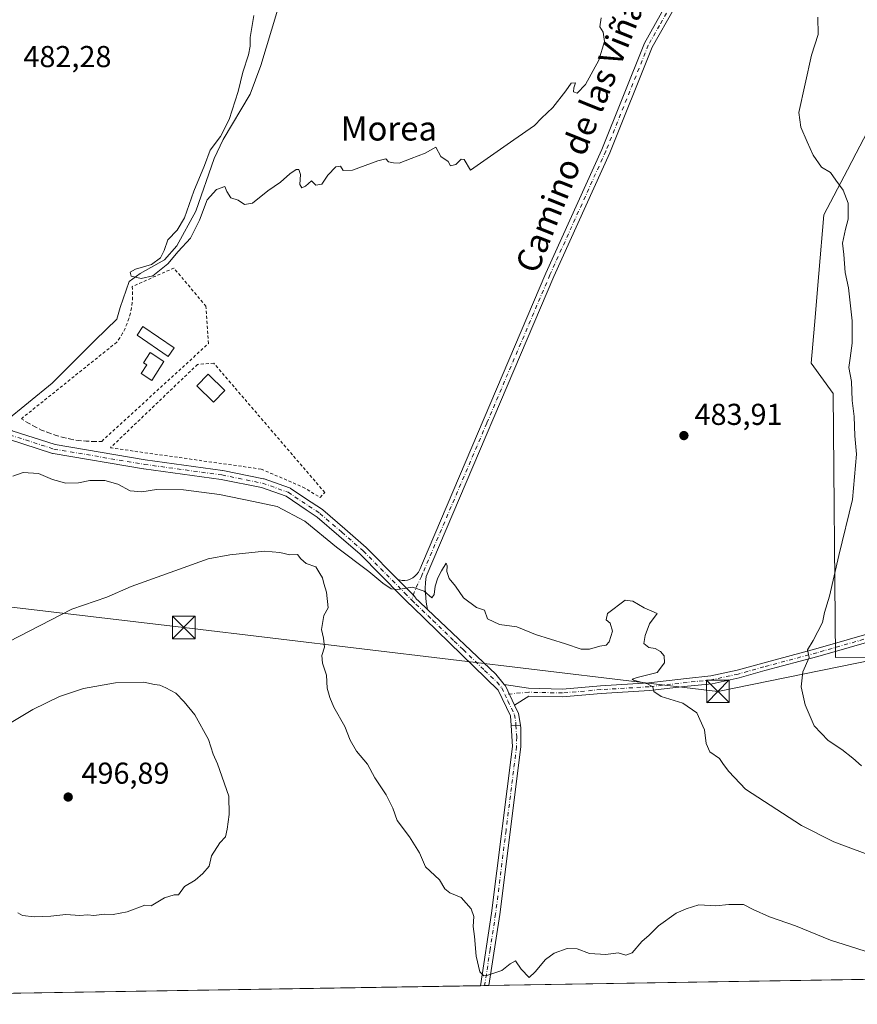
# Model space of a CAD drawing. Units: metres. Extents: x 610822 to 614271, y 4731634 to 4734003.
# Drawn here: x 611085 to 611362, y 4731634 to 4731961 of the extents above; entities that cross this region are included whole.
import ezdxf
from ezdxf.enums import TextEntityAlignment as Align

# ---------------------------------------------------------------- set-up
doc = ezdxf.new("R2010")
doc.units = ezdxf.units.M
doc.header["$MEASUREMENT"] = 0
doc.linetypes.add('DGN Style 2', pattern=[1.6480167562047852, 0.988810053722871, -0.6592067024819142])
doc.linetypes.add('DGN Style 4', pattern=[2.6384748266838614, 1.318413404963828, -0.6592067024819142, 0.001648016756204785, -0.6592067024819142])
for name, color, linetype, lineweight in [('Camino Cxs', 7, 'Continuous', 0), ('Camino eje', 30, 'DGN Style 4', 13), ('Carretera de calzada única Cxs', 7, 'Continuous', 13), ('Carretera de calzada única eje', 7, 'DGN Style 4', 0), ('Comarca CxS', 21, 'Continuous', 0), ('Comunidad Autónoma CxS', 142, 'Continuous', 0), ('Corriente natural lineal', 142, 'Continuous', 13), ('Cultivos herbáceos CxS', 92, 'Continuous', 0), ('Curva de nivel normal', 30, 'Continuous', 0), ('Edificación ligera Cxs', 1, 'Continuous', 0), ('Instalación sanitaria CxS', 9, 'Continuous', 0), ('Municipio CxS', 4, 'Continuous', 0), ('Pastizal CxS', 92, 'Continuous', 0), ('Pista no pavimentada Cxs', 111, 'Continuous', 0), ('Pista no pavimentada eje', 91, 'DGN Style 4', 0), ('Provincia CxS', 1, 'Continuous', 0), ('Punto de cota en terreno', 7, 'Continuous', 0), ('Rótulo de punto de cota en terreno', 7, 'Continuous', 0), ('Suelo desnudo CxS', 253, 'Continuous', 0), ('Tendido', 6, 'Continuous', 0), ('Texto cartográfico', 7, 'Continuous', 0), ('Torre de tendido puntual', 7, 'Continuous', 0), ('Valla', 7, 'DGN Style 2', 0)]:
    doc.layers.add(name, color=color, linetype=linetype, lineweight=lineweight)
doc.styles.add('Style-Arial', font='txt')

# ---------------------------------------------------------------- blocks, each defined once
blk = doc.blocks.new('5PATER')
at = {"layer": 'Pastizal CxS', "linetype": 'Continuous', "lineweight": 0}
h = blk.add_hatch(color=51, dxfattribs=at)
edge = h.paths.add_edge_path()
edge.add_ellipse((0, 0), major_axis=(-0.1095731443231308, -0.1110710700762829), ratio=0.9994222409660322, start_angle=0, end_angle=360)
blk = doc.blocks.new('5TTEND')
at = {"layer": 'Instalación sanitaria CxS', "color": 7, "linetype": 'Continuous', "lineweight": 0}
for p, q in [((-0.375, 0.3754), (0.375, -0.3746)), ((0.3720000000000001, 0.3784000000000001), (-0.3720000000000001, -0.3776))]:
    blk.add_line(p, q, dxfattribs=at)
at = {"layer": 'Instalación sanitaria CxS', "color": 7, "linetype": 'Continuous', "lineweight": 0, "flags": 128}
blk.add_lwpolyline([(-0.375, -0.3746), (0.375, -0.3746), (0.375, 0.3754), (-0.375, 0.3754), (-0.3720000000000001, -0.3776)], dxfattribs=at)

msp = doc.modelspace()

# ---------------------------------------------------------------- linework, layer by layer
at = {"layer": 'Camino Cxs', "color": 7, "linetype": 'Continuous', "lineweight": 0}
for points in [[(611301.8901000004, 4731964.530099999, 481.508799999996), (611294.5301000001, 4731951.520099999, 481.2523999999976), (611280.4801000003, 4731916.4801, 481.3162000000011), (611261.9501, 4731875.450099999, 482.2195000000065), (611219.5800999999, 4731776.090100001, 484.9416999999958), (611219.4108999996, 4731774.1403, 485.0464999999967), (611219.2380999997, 4731772.149300001, 485.1514000000025), (611219.6475000001, 4731767.604900001, 485.3579000000027), (611220.0343000004, 4731765.140500001, 485.5777999999991), (611217.1501000002, 4731767.870100001, 485.4000999999989), (611216.3361000001, 4731768.6976, 485.4271000000008), (611216.2495999997, 4731768.8838, 485.4214000000065), (611216.1383999997, 4731769.056399999, 485.4177999999956), (611216.0048000002, 4731769.212300001, 485.4162000000069), (611215.3761999998, 4731769.851299999, 485.4049999999989), (611213.6090000002, 4731771.647500001, 485.2788), (611210.1134000003, 4731775.1952, 485.1701999999932), (611210.7100999998, 4731774.9801, 485.162599999996), (611211.6201, 4731774.8101, 485.1287000000011), (611212.5401, 4731774.790100001, 485.0826999999991), (611213.4600999998, 4731774.920100001, 485.0715000000055), (611214.3400999998, 4731775.200099999, 485.0534999999945), (611215.1601, 4731775.620100001, 485.0282000000007), (611215.9001000002, 4731776.1601, 484.9961000000039), (611216.5500999996, 4731776.8201, 484.9569000000047), (611217.0800999999, 4731777.5701, 484.9122000000062), (611217.4901000002, 4731778.4001, 484.8632999999973), (611218.3960999995, 4731780.528200001, 484.7410999999993), (611259.3000999996, 4731876.610099999, 481.9385000000038), (611277.8201000001, 4731917.620100001, 481.1505000000034), (611291.9200999998, 4731952.780099999, 481.0516999999964), (611299.3000999996, 4731965.840100001, 481.252999999997)], [(611210.1134000003, 4731775.1952, 485.1701999999932), (611210.7100999998, 4731774.9801, 485.162599999996), (611211.6201, 4731774.8101, 485.1287000000011), (611212.5401, 4731774.790100001, 485.0826999999991), (611213.4600999998, 4731774.920100001, 485.0715000000055), (611214.3400999998, 4731775.200099999, 485.0534999999945), (611215.1601, 4731775.620100001, 485.0282000000007), (611215.9001000002, 4731776.1601, 484.9961000000039), (611216.5500999996, 4731776.8201, 484.9569000000047), (611217.0800999999, 4731777.5701, 484.9122000000062), (611217.4901000002, 4731778.4001, 484.8632999999973), (611218.3960999995, 4731780.528200001, 484.7410999999993), (611259.3000999996, 4731876.610099999, 481.9385000000038), (611277.8201000001, 4731917.620100001, 481.1505000000034), (611291.9200999998, 4731952.780099999, 481.0516999999964), (611299.3000999996, 4731965.840100001, 481.252999999997)], [(611301.8901000004, 4731964.530099999, 481.508799999996), (611294.5301000001, 4731951.520099999, 481.2523999999976), (611280.4801000003, 4731916.4801, 481.3162000000011), (611261.9501, 4731875.450099999, 482.2195000000065), (611219.5800999999, 4731776.090100001, 484.9416999999958), (611219.4108999996, 4731774.1403, 485.0464999999967), (611219.2380999997, 4731772.149300001, 485.1514000000025), (611219.6475000001, 4731767.604900001, 485.3579000000027), (611220.0343000004, 4731765.140500001, 485.5777999999991)], [(611220.0343000004, 4731765.140500001, 485.5777999999991), (611217.1501000002, 4731767.870100001, 485.4000999999989), (611216.3360000001, 4731768.6976, 485.4271000000008), (611216.2494999999, 4731768.8838, 485.4214000000065), (611216.1383999997, 4731769.056399999, 485.4177999999956), (611216.0048000002, 4731769.212300001, 485.4162000000069), (611215.3761, 4731769.851299999, 485.4049999999989), (611213.6090000002, 4731771.647500001, 485.2788), (611210.1134000003, 4731775.1952, 485.1701999999932)]]:
    msp.add_polyline3d(points, dxfattribs=at)
at = {"layer": 'Camino eje', "color": 30, "linetype": 'DGN Style 4', "lineweight": 13}
msp.add_polyline3d([(611359.5500999996, 4732081.0251, 479.3962999999931), (611349.5701000001, 4732073.0801, 480.1315000000032), (611348.0100999996, 4732071.110099999, 480.2940999999992), (611344.7200999996, 4732065.880100001, 480.5216999999975), (611342.7251000004, 4732062.2401, 480.6827000000048), (611337.0450999998, 4732049.7051, 481.0994000000064), (611331.4001000002, 4732037.2401, 481.4367000000057), (611319.5000999998, 4732008.8851, 482.152700000006), (611307.5950999996, 4731980.530099999, 481.6417999999976), (611304.1101000002, 4731972.895099999, 481.5114000000031), (611300.5950999996, 4731965.1851, 481.383600000001), (611296.9151, 4731958.6801, 481.2648000000045), (611293.2251000004, 4731952.1501, 481.1692999999942), (611279.1501000002, 4731917.050100001, 481.2369999999937), (611260.6250999998, 4731876.030099999, 482.0815000000002), (611239.7200999996, 4731826.925100001, 483.1159999999945), (611218.4325000001, 4731777.037500001, 484.915399999998), (611218.0330999997, 4731776.134500001, 484.9703000000009), (611215.6454999996, 4731770.885299999, 485.303700000004), (611214.9354999998, 4731768.160300001, 485.5970999999991)], dxfattribs=at)
at = {"layer": 'Carretera de calzada única Cxs', "color": 7, "linetype": 'Continuous', "lineweight": 13, "extrusion": (0.02737550476826352, 0.06520223387864572, 0.9974964914404046), "elevation": 325738.4764649632, "flags": 128}
msp.add_lwpolyline([(1268193.552561648, -4587893.968822497), (1268164.363252568, -4587882.943025773), (1268160.486494762, -4587880.929336594)], dxfattribs=at)
at = {"layer": 'Carretera de calzada única Cxs', "color": 7, "linetype": 'Continuous', "lineweight": 13, "extrusion": (-0.01387688289695665, 0.01167447396202008, 0.999835555868451), "elevation": 47244.81733314793, "flags": 128}
msp.add_lwpolyline([(611196.7896338408, 4731504.305765376), (611193.7477904501, 4731510.789407231), (611193.3745820504, 4731511.236637711)], dxfattribs=at)
msp.add_lwpolyline([(611196.7896338408, 4731504.305765376), (611193.7477904501, 4731510.789407231), (611193.3745820504, 4731511.236637711)], dxfattribs=at)
at = {"layer": 'Carretera de calzada única Cxs', "color": 7, "linetype": 'Continuous', "lineweight": 13, "extrusion": (0.07139576092472517, 0.02125356922079693, 0.9972216058215729), "elevation": 144692.0802382229, "flags": 128}
msp.add_lwpolyline([(4360658.464243609, -1930452.937534805), (4360655.507748456, -1930453.383219813), (4360651.552783735, -1930452.924110558)], dxfattribs=at)
at = {"layer": 'Carretera de calzada única Cxs', "color": 7, "linetype": 'Continuous', "lineweight": 13, "extrusion": (0.08023041235668334, 0.001705718275737966, 0.9967748850458865), "elevation": 57596.96115162381, "flags": 128}
msp.add_lwpolyline([(4717665.378152454, -709350.2510731564), (4717665.378152454, -709353.3850864702)], dxfattribs=at)
at = {"layer": 'Carretera de calzada única Cxs', "color": 7, "linetype": 'Continuous', "lineweight": 13}
for points in [[(611076.2718000002, 4731829.752, 482.4364999999962), (611079.6284999996, 4731826.8036, 482.3665000000037), (611082.4358000001, 4731824.3378, 482.6977999999945), (611096.6560000004, 4731819.768100001, 483.7626000000019), (611126.4762000004, 4731814.710300001, 483.0051999999997), (611152.1694999998, 4731811.221000001, 483.3830000000017), (611152.2281, 4731811.2119, 483.3843000000052), (611152.2685000002, 4731811.2042, 483.3853999999993), (611165.7093000002, 4731808.452500001, 483.6149000000005), (611165.9039000003, 4731808.398800001, 483.6284000000014), (611174.3794, 4731805.432399999, 484.4953999999998), (611174.6250999998, 4731805.318700001, 484.4833999999974), (611174.7126000002, 4731805.2641, 484.4774999999936), (611181.5519000003, 4731800.6613, 484.5957000000053), (611185.2587000001, 4731798.247, 484.2394000000059), (611185.4133000001, 4731798.1315, 484.2237000000023), (611192.6475999998, 4731791.863600001, 484.3390999999974), (611199.7577999998, 4731785.6984, 484.6015999999945), (611199.8436000004, 4731785.617900001, 484.6057000000001), (611210.1134000003, 4731775.1952, 485.1701999999932)], [(611082.4358000001, 4731824.3378, 482.6977999999945), (611096.6560000004, 4731819.768100001, 483.7626000000019), (611126.4762000004, 4731814.710300001, 483.0051999999997), (611152.1694999998, 4731811.221000001, 483.3830000000017), (611152.2281, 4731811.2119, 483.3843000000052), (611152.2685000002, 4731811.2042, 483.3853999999993), (611165.7093000002, 4731808.452500001, 483.6149000000005), (611165.9039000003, 4731808.398800001, 483.6284000000014), (611174.3794, 4731805.432399999, 484.4953999999998), (611174.6250999998, 4731805.318700001, 484.4833999999974), (611174.7126000002, 4731805.2641, 484.4774999999936), (611181.5519000003, 4731800.6613, 484.5957000000053), (611185.2587000001, 4731798.247, 484.2394000000059), (611185.4133000001, 4731798.1315, 484.2237000000023), (611192.6475999998, 4731791.863600001, 484.3390999999974), (611199.7577999998, 4731785.6984, 484.6015999999945), (611199.8436000004, 4731785.617900001, 484.6057000000001), (611210.1134000003, 4731775.1952, 485.1701999999932), (611213.6090000002, 4731771.647500001, 485.2788), (611215.3761999998, 4731769.851299999, 485.4049999999989), (611216.0048000002, 4731769.212300001, 485.4162000000069), (611216.1383999997, 4731769.056399999, 485.4177999999956), (611216.2495999997, 4731768.8838, 485.4214000000065), (611216.3361000001, 4731768.6976, 485.4271000000008), (611217.1501000002, 4731767.870100001, 485.4000999999989), (611220.0343000004, 4731765.140500001, 485.5777999999991), (611242.6901000004, 4731743.700099999, 486.3574999999983), (611245.4870999996, 4731740.347300001, 486.4998999999953), (611245.8601000002, 4731739.9001, 486.5102999999945), (611248.9007000001, 4731733.4169, 486.6282000000065), (611250.1700999998, 4731730.710100001, 486.5950000000012), (611250.8596999999, 4731726.788899999, 486.6291999999958), (611247.7366000004, 4731726.7225, 486.8806999999942), (611247.5301000001, 4731729.880100001, 486.8059000000067), (611243.5201000003, 4731738.4101, 486.7486999999965), (611215.2302000001, 4731765.9001, 485.9330000000046), (611214.3735999997, 4731766.7696, 485.8770999999979), (611214.1895000003, 4731766.858999999, 485.8813999999985), (611214.0192999998, 4731766.9726, 485.8779000000068), (611213.8662, 4731767.108300001, 485.866599999994), (611211.4713000003, 4731769.5427, 485.8368999999948), (611197.7482000003, 4731783.4702, 484.8032999999996), (611190.6826999999, 4731789.5966, 484.6872000000003), (611183.5356000002, 4731795.789200001, 484.5466000000015), (611179.8974000001, 4731798.1588, 484.6633000000002), (611173.1975999996, 4731802.6676, 484.2198000000063), (611165.0085000005, 4731805.5338, 483.9753000000055), (611151.7159000002, 4731808.255100001, 483.6116999999941), (611126.0482000001, 4731811.740800001, 483.1184999999969), (611125.9992000004, 4731811.748299999, 483.1157999999996), (611096.0434999998, 4731816.8292, 485.2942999999942), (611095.8402000006, 4731816.879100001, 485.3613000000041), (611081.2213000003, 4731821.577, 484.4821999999986)], [(611247.7364999996, 4731726.7225, 486.8806999999942), (611247.5301000001, 4731729.880100001, 486.8059000000067), (611243.5201000003, 4731738.4101, 486.7486999999965), (611215.2302000001, 4731765.9001, 485.9330000000046), (611214.3735999997, 4731766.7696, 485.8770999999979), (611214.1895000003, 4731766.858999999, 485.8813999999985), (611214.0192999998, 4731766.9726, 485.8779000000068), (611213.8662, 4731767.108300001, 485.866599999994), (611211.4713000003, 4731769.5427, 485.8368999999948), (611197.7482000003, 4731783.4702, 484.8032999999996), (611190.6826999999, 4731789.5966, 484.6872000000003), (611183.5356000002, 4731795.789200001, 484.5466000000015), (611179.8974000001, 4731798.1588, 484.6633000000002), (611173.1975999996, 4731802.6676, 484.2198000000063), (611165.0085000005, 4731805.5338, 483.9753000000055), (611151.7159000002, 4731808.255100001, 483.6116999999941), (611126.0482000001, 4731811.740800001, 483.1184999999969), (611125.9992000004, 4731811.748299999, 483.1157999999996), (611096.0434999998, 4731816.8292, 485.2942999999942), (611095.8402000006, 4731816.879100001, 485.3613000000041), (611081.2213000003, 4731821.577, 484.4821999999986)], [(611220.0343000004, 4731765.140500001, 485.5777999999991), (611217.1501000002, 4731767.870100001, 485.4000999999989), (611216.3360000001, 4731768.6976, 485.4271000000008), (611216.2494999999, 4731768.8838, 485.4214000000065), (611216.1383999997, 4731769.056399999, 485.4177999999956), (611216.0048000002, 4731769.212300001, 485.4162000000069), (611215.3761, 4731769.851299999, 485.4049999999989), (611213.6090000002, 4731771.647500001, 485.2788), (611210.1134000003, 4731775.1952, 485.1701999999932)], [(611245.4869999997, 4731740.347300001, 486.4998999999953), (611253.5549, 4731739.029300001, 486.2553999999946), (611264.7478999998, 4731738.791099999, 485.9741000000067), (611277.3957000002, 4731739.8979, 485.6340999999957), (611293.4124999996, 4731740.849300001, 485.0783999999985), (611305.9227, 4731742.274499999, 484.3236999999936), (611313.9545, 4731743.140699999, 483.8150000000023), (611322.6612999998, 4731745.0233, 482.8706999999995), (611331.2037000004, 4731747.3961, 481.9551000000066), (611348.7407000001, 4731752.0781, 479.8849000000046), (611369.5491000004, 4731758.034700001, 477.027700000006)], [(611370.2178999997, 4731755.521700001, 477.0301000000036), (611349.4338999996, 4731749.572100001, 479.702099999995), (611331.8869000003, 4731744.887499999, 481.7906999999978), (611323.2845000001, 4731742.4979, 482.8022000000056), (611314.3696999997, 4731740.570499999, 484.2734000000055), (611306.2093000002, 4731739.690300001, 484.4918000000035), (611293.6369000003, 4731738.258099999, 485.1978999999993), (611277.5861000001, 4731737.3047, 485.7872000000062), (611264.8339000001, 4731736.1887, 486.0717000000004), (611253.6431, 4731736.426899999, 486.4073000000063), (611248.9007000001, 4731733.4169, 486.6282000000065), (611245.8601000002, 4731739.9001, 486.5102999999945), (611245.4870999996, 4731740.347300001, 486.4998999999953), (611253.5549, 4731739.029300001, 486.2553999999946), (611264.7478999998, 4731738.791099999, 485.9741000000067), (611277.3957000002, 4731739.8979, 485.6340999999957), (611293.4124999996, 4731740.849300001, 485.0783999999985), (611305.9227, 4731742.274499999, 484.3236999999936), (611313.9545, 4731743.140699999, 483.8150000000023), (611322.6612999998, 4731745.0233, 482.8706999999995), (611331.2037000004, 4731747.3961, 481.9551000000066), (611348.7407000001, 4731752.0781, 479.8849000000046), (611369.5491000004, 4731758.034700001, 477.027700000006)], [(611370.2178999997, 4731755.521700001, 477.0301000000036), (611349.4338999996, 4731749.572100001, 479.702099999995), (611331.8869000003, 4731744.887499999, 481.7906999999978), (611323.2845000001, 4731742.4979, 482.8022000000056), (611314.3696999997, 4731740.570499999, 484.2734000000055), (611306.2093000002, 4731739.690300001, 484.4918000000035), (611293.6369000003, 4731738.258099999, 485.1978999999993), (611277.5861000001, 4731737.3047, 485.7872000000062), (611264.8339000001, 4731736.1887, 486.0717000000004), (611253.6431, 4731736.426899999, 486.4073000000063), (611248.9006000003, 4731733.4169, 486.6282000000065)]]:
    msp.add_polyline3d(points, dxfattribs=at)
at = {"layer": 'Carretera de calzada única eje', "color": 7, "linetype": 'DGN Style 4', "lineweight": 0}
for points in [[(611075.2412999999, 4731828.660700001, 482.4790999999968), (611081.6801000005, 4731823.005100001, 483.1656999999978), (611096.2991000004, 4731818.307200001, 484.3012000000017), (611126.25, 4731813.2272, 482.9388000000035), (611151.9676000001, 4731809.7347, 483.4927000000025), (611165.4084000001, 4731806.982999999, 483.6570999999968), (611173.8750999998, 4731804.0197, 484.3460000000051), (611180.7253999999, 4731799.409499999, 484.553700000004), (611184.4401000004, 4731796.9901, 484.2422999999981), (611191.6651, 4731790.7301, 484.4621000000043), (611198.7751000002, 4731784.565099999, 484.6867999999959), (611212.5401, 4731770.595100001, 485.457899999994), (611214.9354999998, 4731768.160300001, 485.5970999999991)], [(611214.9354999998, 4731768.160300001, 485.5970999999991), (611216.1901000004, 4731766.8851, 485.6266999999935), (611221.8306999998, 4731761.546900001, 485.860799999995), (611228.9033000004, 4731754.6743, 486.3689000000013), (611231.8793000003, 4731751.858100001, 486.3886999999959), (611238.9517000001, 4731744.985500001, 486.5635000000038), (611243.1051000003, 4731741.0551, 486.5721000000049), (611244.6901000004, 4731739.155099999, 486.6266999999935), (611245.6924999999, 4731737.022500001, 486.6975999999996)], [(611409.4123000001, 4731763.604499999, 472.6796000000032), (611406.0787000004, 4731765.3507, 472.8034999999945), (611402.5066999998, 4731765.271299999, 473.0801000000066), (611398.6173, 4731764.3981, 473.4741000000067), (611385.6793000001, 4731760.667500001, 475.1601999999984), (611369.8835000005, 4731756.778100001, 477.020399999994), (611349.0872999998, 4731750.825099999, 479.7972000000009), (611331.5453000005, 4731746.141899999, 481.8784000000014), (611322.9729000004, 4731743.760700001, 482.8337999999931), (611314.1621000003, 4731741.855699999, 483.9741000000067), (611306.0658999998, 4731740.9825, 484.406799999997), (611293.5247, 4731739.5537, 485.138300000006), (611277.4908999996, 4731738.601299999, 485.7176000000036), (611264.7909000004, 4731737.489900001, 486.1147000000056), (611253.5988999996, 4731737.7281, 486.4021999999969), (611245.6924999999, 4731737.022500001, 486.6975999999996)], [(611245.6924999999, 4731737.022500001, 486.6975999999996), (611246.6951000001, 4731734.890100001, 486.7069999999949), (611248.8501000004, 4731730.295100001, 486.6986999999936), (611249.2801000001, 4731727.850099999, 486.7168999999994), (611249.3515, 4731726.756899999, 486.7507999999943)]]:
    msp.add_polyline3d(points, dxfattribs=at)
at = {"layer": 'Comarca CxS', "color": 21, "linetype": 'Continuous', "lineweight": 0, "flags": 128}
msp.add_lwpolyline([(612119.5661892737, 4731654.860596078), (610859.3700008381, 4731634.319982654), (610834.829159178, 4733164.543989219), (610822.2700008384, 4733947.65998263), (611324.5657846851, 4733955.849956056), (613052.2897426119, 4733984.020635081), (614232.2500008639, 4734003.25998263), (614249.9119607946, 4732935.353072383), (614270.5100008635, 4731689.919982656), (614085.3825431518, 4731686.902490953), (613327.2617724042, 4731674.545473985)], close=True, dxfattribs=at)
at = {"layer": 'Comunidad Autónoma CxS', "color": 142, "linetype": 'Continuous', "lineweight": 0, "flags": 128}
msp.add_lwpolyline([(612119.5661892737, 4731654.860596078), (610859.3700008381, 4731634.319982654), (610834.829159178, 4733164.543989219), (610822.2700008384, 4733947.65998263), (611324.5657846851, 4733955.849956056), (613052.2897426119, 4733984.020635081), (614232.2500008639, 4734003.25998263), (614249.9119607946, 4732935.353072383), (614270.5100008635, 4731689.919982656), (614085.3825431518, 4731686.902490953), (613327.2617724042, 4731674.545473985)], close=True, dxfattribs=at)
at = {"layer": 'Corriente natural lineal', "color": 142, "linetype": 'Continuous', "lineweight": 13}
msp.add_polyline3d([(611080.0299000005, 4731827.379799999, 482.2186999999976), (611095.7472999999, 4731840.1262, 481.9149000000034), (611109.9669000005, 4731854.374199999, 481.8307999999961), (611117.1634999998, 4731861.359200001, 481.6827999999951), (611118.2219000002, 4731865.169199999, 481.7848999999987), (611121.1852000002, 4731873.8475, 481.0617999999959), (611124.9008, 4731876.449899999, 480.9921999999933), (611132.9457, 4731881.0167, 480.7415000000037), (611136.9753000002, 4731885.704500001, 480.7207000000053), (611143.3293000003, 4731897.096100001, 480.8225999999996), (611149.3866999998, 4731914.5864, 480.5675999999949), (611152.3601000002, 4731920.860099999, 480.5464000000065), (611161.3300999999, 4731935.890100001, 479.6342000000004), (611164.8400999998, 4731945.360099999, 479.090200000006), (611176.8901000004, 4731985.450099999, 478.9401999999973)], dxfattribs=at)
at = {"layer": 'Cultivos herbáceos CxS', "color": 92, "linetype": 'Continuous', "lineweight": 0, "extrusion": (0.002386021422848753, 3.889293642470796e-05, 0.9999971526905012), "elevation": 2132.661287728037, "flags": 128}
msp.add_lwpolyline([(611499.3632836255, 4731644.719733228), (611237.4905377951, 4731640.451133224)], dxfattribs=at)
at = {"layer": 'Cultivos herbáceos CxS', "color": 92, "linetype": 'Continuous', "lineweight": 0, "extrusion": (-0.007372364547118627, -0.0001201673121744097, 0.9999728165309303), "elevation": -4584.558039344393, "flags": 128}
msp.add_lwpolyline([(611224.6144006829, 4731639.968448857), (610947.6262691844, 4731635.453748823)], dxfattribs=at)
at = {"layer": 'Cultivos herbáceos CxS', "color": 92, "linetype": 'Continuous', "lineweight": 0, "extrusion": (0.0385357356095571, 0.0006272038208049748, 0.9992570258428997), "elevation": 27012.13996751725, "flags": 128}
msp.add_lwpolyline([(4721066.766725557, -687629.3962667092), (4721066.766725558, -687628.000344856)], dxfattribs=at)
at = {"layer": 'Cultivos herbáceos CxS', "color": 92, "linetype": 'Continuous', "lineweight": 0, "extrusion": (0.03861010926308062, 0.0006256908570387788, 0.9992541558450705), "elevation": 27050.43983785415, "flags": 128}
msp.add_lwpolyline([(4721115.283268271, -687296.1026214608), (4721115.283268271, -687294.7067972848)], dxfattribs=at)
at = {"layer": 'Cultivos herbáceos CxS', "color": 92, "linetype": 'Continuous', "lineweight": 0}
for points in [[(611502.8311999999, 4731644.8081, 489.6080999999977), (610859.3700000001, 4731634.32, 497.2244000000064), (610856.8678000001, 4731790.342700001, 489.2612999999984), (610864.4495000001, 4731790.151500001, 489.1686999999947), (610900.4187000003, 4731789.2445, 487.8451999999961), (610901.4691000005, 4731789.2181, 487.7835999999952), (610901.2039000001, 4731832.115499999, 487.7477000000072), (610900.9753000002, 4731869.151699999, 488.0837999999931), (610900.9285000004, 4731876.712900001, 488.3478999999934), (610903.7505000001, 4731877.221100001, 488.3904999999941), (610903.6891000001, 4731877.290899999, 488.391499999998), (610923.6326000001, 4731868.7915, 488.5978999999934), (610943.2481000006, 4731860.2885, 487.6543999999994), (610959.2637, 4731856.3685, 487.1671999999963), (610974.6321999999, 4731848.520500001, 486.4857000000048), (610998.1716, 4731845.902899999, 485.7381000000024), (611025.3037999999, 4731847.214299999, 484.5351999999984), (611040.6677000001, 4731846.2313, 484.1739999999991), (611060.1158999996, 4731849.056700001, 483.2543000000006), (611060.9387999997, 4731849.176300001, 483.2112000000052), (610999.4781, 4731907.695900001, 486.1888999999938), (611007.6407000005, 4731923.1819, 486.4192000000039), (611012.2291000001, 4731931.886700001, 487.0752999999968), (611053.7461000001, 4731997.9265, 483.7143999999971)], [(611367.0083, 4731925.661900001, 477.5583999999944), (611362.1375000002, 4731916.410300001, 478.7029999999941), (611359.2015000005, 4731910.8343, 479.267200000002), (611351.3579000002, 4731895.924699999, 480.6938999999985), (611349.7187000001, 4731876.449300001, 481.3291999999929), (611348.2774999999, 4731859.322699999, 481.8233000000037), (611347.2209000001, 4731846.7805, 481.8294000000024), (611354.5201000003, 4731836.688100001, 481.1496000000043), (611355.3019000003, 4731749.2753, 479.1226000000024), (611368.3537, 4731749.391899999, 477.3683000000019)], [(611367.0083, 4731925.661900001, 477.5583999999944), (611362.1375000002, 4731916.410300001, 478.7029999999941), (611359.2015000005, 4731910.8343, 479.267200000002), (611351.3579000002, 4731895.924699999, 480.6938999999985), (611349.7187000001, 4731876.449300001, 481.3291999999929), (611348.2774999999, 4731859.322699999, 481.8233000000037), (611347.2209000001, 4731846.7805, 481.8294000000024), (611354.5201000003, 4731836.688100001, 481.1496000000043), (611355.3019000003, 4731749.2753, 479.1226000000024), (611368.3537, 4731749.391899999, 477.3683000000019)]]:
    msp.add_polyline3d(points, dxfattribs=at)
at = {"layer": 'Curva de nivel normal', "color": 30, "linetype": 'Continuous', "lineweight": 0, "flags": 128}
for points, elevation in [([(611162.5099999999, 4731961.9901), (611161.2800000003, 4731954.710100001), (611161.3499999996, 4731951.870100001), (611160.7800000003, 4731949.0001), (611158.8200000003, 4731943.170100001), (611157.3700000001, 4731936.7601), (611154.3399999999, 4731927.5701), (611151.4699999997, 4731921.840100001), (611148.0700000003, 4731917.390100001), (611146.1900000004, 4731912.3301), (611142.6200000001, 4731903.720100001), (611139.5, 4731894.9801), (611137.0700000003, 4731890.800100001), (611133.9699999997, 4731887.6501), (611132.79, 4731884.1501), (611131.5700000003, 4731881.7301), (611128.6399999997, 4731879.470100001), (611123.3399999999, 4731877.950099999), (611121.5199999996, 4731876.970100001), (611121.8700000001, 4731875.600099999), (611125.2400000002, 4731874.800100001), (611129.0499999998, 4731875.720100001), (611133.9699999997, 4731879.6801), (611137.5, 4731883.8201), (611141.5199999996, 4731888.1501), (611144.5199999996, 4731894.1501), (611147.0700000003, 4731900.950099999), (611150.2000000002, 4731904.340100001), (611152.8700000001, 4731905.280099999), (611153.5300000003, 4731903.700099999), (611154.9199999999, 4731901.5701), (611157.3200000003, 4731900.8301), (611159.4400000004, 4731899.3201), (611162.1100000005, 4731899.800100001), (611167.1100000005, 4731903.860099999), (611171.3099999996, 4731906.710100001), (611174.4600000001, 4731909.4801), (611176.5199999996, 4731910.920100001), (611177.4600000001, 4731910.940099999), (611177.9699999997, 4731909.300100001), (611177.7300000006, 4731906.0101), (611178.3899999997, 4731904.880100001), (611179.6500000004, 4731905.4301), (611181.5800000001, 4731907.140100001), (611183.0999999996, 4731905.8101), (611185.0099999999, 4731906.0601), (611187.0199999996, 4731909.0701), (611189.6799999997, 4731911.800100001), (611191.29, 4731912.0001), (611192.1500000004, 4731910.620100001), (611195.2000000002, 4731910.720100001), (611203.5800000001, 4731913.840100001), (611206.2599999999, 4731914.440099999), (611207.1600000003, 4731913.540100001), (611208.79, 4731913.170100001), (611210.6900000004, 4731913.0701), (611214.5999999996, 4731914.640100001), (611219.2800000003, 4731916.370100001), (611222.8700000001, 4731918.4001), (611224.5099999999, 4731915.2601), (611226.9199999999, 4731913.630100001), (611227.6600000003, 4731912.120100001), (611229.4000000004, 4731912.630100001), (611231.25, 4731914.3201), (611232.2100000001, 4731914.2401), (611234.3499999996, 4731910.720100001), (611248.6600000003, 4731920.770099999), (611255.5700000003, 4731925.4901), (611257.8399999999, 4731927.9901), (611261.6200000001, 4731931.4901), (611265.9400000004, 4731936.9901), (611267.7000000002, 4731939.530099999), (611269.0999999996, 4731939.670100001), (611268.5099999999, 4731938.0001), (611268.4699999997, 4731936.710100001), (611269.6500000004, 4731936.290100001), (611272.3899999997, 4731939.1501), (611276.8799999999, 4731947.1501), (611278.7000000002, 4731953.3201), (611278.2800000003, 4731956.470100001), (611277.2199999997, 4731958.2501), (611277.6299999999, 4731961.220100001)], 480), ([(611349.3899999997, 4731961.470100001), (611349.4600000001, 4731955.6501), (611347.2800000003, 4731948.860099999), (611343.1200000001, 4731929.8201), (611343.7300000006, 4731925.020099999), (611345.8399999999, 4731920.1501), (611347.8099999996, 4731915.6801), (611350.6500000004, 4731911.690099999), (611353.5599999996, 4731909.940099999), (611355.3799999999, 4731907.4101), (611357.7400000002, 4731904.110099999), (611359.4000000004, 4731899.7401), (611359.4699999997, 4731894.530099999), (611358.5300000003, 4731891.1501), (611357.5800000001, 4731886.4901), (611357.9800000006, 4731882.8201), (611358.5099999999, 4731876.8201), (611359.54, 4731871.7501), (611360.7599999999, 4731860.800100001), (611360.8099999996, 4731853.4101), (611360.0899999999, 4731848.4001), (611359.6399999997, 4731845.380100001), (611360.5099999999, 4731840.7401), (611360.7599999999, 4731834.380100001), (611361.4800000006, 4731829.140100001), (611361.6600000003, 4731822.6601), (611362.2400000002, 4731816.600099999), (611360.9400000004, 4731801.640100001), (611356.3399999999, 4731783.0801), (611353.2699999996, 4731769.530099999), (611351.5700000003, 4731764.140100001), (611350.9699999997, 4731760.8201), (611347.7999999998, 4731754.860099999), (611345.9400000004, 4731751.8201), (611346.4900000002, 4731749.220100001), (611344.4800000006, 4731744.470100001), (611343.9199999999, 4731739.5601), (611345.1799999997, 4731733.530099999), (611348.1600000003, 4731726.620100001), (611352.8300000001, 4731721.700099999), (611357.3399999999, 4731718.7601), (611361.0300000003, 4731715.9101), (611363.8899999997, 4731713.300100001)], 480), ([(611365.0899999999, 4731684.340100001), (611354.7000000002, 4731688.120100001), (611343.9600000001, 4731693.610099999), (611325.4800000006, 4731705.5601), (611319.9000000004, 4731711.4301), (611318.1900000004, 4731713.8101), (611316.79, 4731715.8101), (611313.6100000005, 4731717.9301), (611312.3600000005, 4731720.790100001), (611311.8600000005, 4731725.220100001), (611309.2599999999, 4731730.960100001), (611304.7100000001, 4731734.0701), (611297.5, 4731736.290100001), (611295.0999999996, 4731737.920100001), (611294.7599999999, 4731739.5601), (611292.9400000004, 4731740.470100001), (611288.3399999999, 4731741.690099999), (611287.8399999999, 4731742.040100001), (611289.5599999996, 4731742.6601), (611296.1500000004, 4731744.270099999), (611298.5899999999, 4731747.4801), (611298.4900000002, 4731749.7401), (611297.3200000003, 4731751.280099999), (611295.4500000002, 4731752.190099999), (611293.4199999999, 4731752.5001), (611291.7800000003, 4731753.870100001), (611292.1500000004, 4731756.4801), (611293.6500000004, 4731760.4301), (611296.1200000001, 4731763.8101), (611291.8200000003, 4731765.6801), (611288.1200000001, 4731767.960100001), (611285.5499999998, 4731768.2501), (611279.7000000002, 4731763.8301), (611279.3200000003, 4731761.770099999), (611280.5999999996, 4731760.620100001), (611281.3799999999, 4731757.960100001), (611280.2800000003, 4731754.450099999), (611279.2199999997, 4731753.3201), (611277.1200000001, 4731753.020099999), (611273.7699999996, 4731752.040100001), (611271.0099999999, 4731752.040100001), (611265.7800000003, 4731753.8101), (611255.8899999997, 4731756.8301), (611249.6799999997, 4731759.360099999), (611243.9600000001, 4731760.2301), (611239.9699999997, 4731762.0001), (611238.9500000002, 4731764.9801), (611236.2999999998, 4731765.8301), (611231.9900000002, 4731768.970100001), (611229.3700000001, 4731772.9001), (611227.29, 4731775.450099999), (611226.4299999997, 4731777.7401), (611226.5899999999, 4731779.610099999), (611226.2100000001, 4731780.5001), (611224.7300000006, 4731777.960100001), (611223.5199999996, 4731775.6501), (611222.6299999999, 4731772.840100001), (611222.2599999999, 4731770.1601), (611221.4699999997, 4731769.040100001), (611218.9800000006, 4731771.190099999), (611215.1100000005, 4731772.5101), (611210.25, 4731771.720100001), (611207.9800000006, 4731772.040100001), (611205.2999999998, 4731773.860099999), (611200.6600000003, 4731777.700099999), (611189.8700000001, 4731785.800100001), (611179.4500000002, 4731794.4101), (611170.2000000002, 4731799.2601), (611162.4199999999, 4731800.950099999), (611151.1100000005, 4731803.270099999), (611139.1799999997, 4731804.770099999), (611130.2999999998, 4731804.880100001), (611125.4600000001, 4731804.100099999), (611121.5099999999, 4731804.440099999), (611117.4600000001, 4731806.690099999), (611113.1600000003, 4731807.860099999), (611108.1799999997, 4731807.920100001), (611104.3799999999, 4731807.090100001), (611100.2800000003, 4731806.9801), (611095.7599999999, 4731808.280099999), (611091.1500000004, 4731810.2401), (611086.0700000003, 4731810.5101), (611082.6500000004, 4731809.3101)], 485), ([(611367.2000000002, 4731651.2601), (611353.6399999997, 4731655.550100001), (611342.0300000003, 4731660.370100001), (611333.4199999999, 4731663.290100001), (611327.9900000002, 4731665.690099999), (611324.7699999996, 4731667.440099999), (611319.9000000004, 4731667.340100001), (611315.6100000005, 4731666.9001), (611309.9699999997, 4731667.300100001), (611305.7999999998, 4731666.0101), (611302.5, 4731664.5701), (611296.6600000003, 4731660.270099999), (611293.5, 4731657.220100001), (611291.1200000001, 4731655.110099999), (611287.8600000005, 4731651.360099999), (611285.7400000002, 4731650.5701), (611283.1900000004, 4731651.4101), (611279.1200000001, 4731650.860099999), (611273.7800000003, 4731651.190099999), (611269.6600000003, 4731652.720100001), (611266.3099999996, 4731652.780099999), (611262, 4731651.270099999), (611259.1200000001, 4731649.140100001), (611255.7800000003, 4731645.030099999), (611253.7599999999, 4731643.210100001), (611251.1500000004, 4731645.950099999), (611249.2599999999, 4731648.7401), (611247.4500000002, 4731647.7301), (611244.7000000002, 4731645.540100001), (611239.7699999996, 4731643.8201), (611238.6900000004, 4731643.800100001), (611237.4500000002, 4731645.030099999), (611236.1600000003, 4731650.220100001), (611235.6299999999, 4731656.8101), (611235.2400000002, 4731660.140100001), (611235.4000000004, 4731663.4001), (611234.4900000002, 4731665.940099999), (611231.2599999999, 4731669.7501), (611227.4400000004, 4731671.2601), (611225.8499999996, 4731672.5601), (611224.0099999999, 4731675.5601), (611219.4000000004, 4731679.8201), (611217.4400000004, 4731684.5001), (611214.1399999997, 4731689.870100001), (611210.04, 4731695.2501), (611208.5999999996, 4731699.300100001), (611206.4199999999, 4731703.700099999), (611202.6100000005, 4731709.390100001), (611200.1399999997, 4731713.920100001), (611196.5800000001, 4731718.2501), (611194.4900000002, 4731721.9001), (611192.6500000004, 4731726.4101), (611188.9900000002, 4731732.790100001), (611187.7400000002, 4731735.9801), (611186.8099999996, 4731739.100099999), (611186.5800000001, 4731743.360099999), (611185.2699999996, 4731747.4001), (611185.0999999996, 4731749.940099999), (611185.8799999999, 4731752.640100001), (611185.5899999999, 4731755.600099999), (611184.9299999997, 4731758.4801), (611185.6699999999, 4731763.140100001), (611187.1399999997, 4731765.700099999), (611186.5499999998, 4731770.920100001), (611185.6799999997, 4731773.720100001), (611185.3200000003, 4731775.690099999), (611184.3799999999, 4731777.0601), (611183.0099999999, 4731779.340100001), (611179.8799999999, 4731780.380100001), (611178.0899999999, 4731781.890100001), (611177.0199999996, 4731783.4001), (611174.4299999997, 4731783.220100001), (611171.0899999999, 4731784.020099999), (611166.04, 4731784.4301), (611154.6100000005, 4731783.270099999), (611147.4400000004, 4731781.950099999), (611136.3200000003, 4731778.0101), (611121.8799999999, 4731772.7601), (611113.7699999996, 4731769.270099999), (611102.2000000002, 4731765.2601), (611081.2000000002, 4731754.470100001)], 490), ([(611126.0599999996, 4731741.120100001), (611116.7300000006, 4731740.9001), (611106.1299999999, 4731739.0101), (611098.0999999996, 4731736.350099999), (611089.29, 4731732.050100001), (611075.8899999997, 4731724.0101)], 495), ([(611084.2699999996, 4731664.640100001), (611085.8799999999, 4731663.800100001), (611089.7599999999, 4731663.2601), (611095.2199999997, 4731663.5101), (611100.2300000006, 4731664.130100001), (611104.8899999997, 4731663.720100001), (611107.3799999999, 4731663.940099999), (611109.5300000003, 4731663.7401), (611113.0700000003, 4731664.190099999), (611115.9600000001, 4731664.100099999), (611120.5599999996, 4731664.9301), (611126.4400000004, 4731667.1501), (611128.5, 4731666.940099999), (611132.9500000002, 4731669.600099999), (611136.1399999997, 4731670.5801), (611137.5599999996, 4731670.6501), (611139.5499999998, 4731673.390100001), (611143.0499999998, 4731675.460100001), (611145.5700000003, 4731677.720100001), (611147.7699999996, 4731680.140100001), (611148.54, 4731683.4801), (611151.2199999997, 4731687.8101), (611153.1200000001, 4731689.8101), (611153.6500000004, 4731692.3301), (611154.3799999999, 4731697.220100001), (611154.2400000002, 4731703.3301), (611150.5, 4731714.030099999), (611149.0999999996, 4731717.2301), (611147.5, 4731722.0801), (611143.0099999999, 4731730.280099999), (611139.4400000004, 4731734.540100001), (611136.6200000001, 4731737.4001), (611133.4100000003, 4731739.190099999), (611131.3799999999, 4731740.040100001), (611129.6200000001, 4731740.3201), (611126.0599999996, 4731741.120100001)], 495)]:
    msp.add_lwpolyline(points, dxfattribs=dict(at, elevation=elevation))
at = {"layer": 'Edificación ligera Cxs', "color": 1, "linetype": 'Continuous', "lineweight": 0, "elevation": 483.7603999999993, "flags": 128}
msp.add_lwpolyline([(611132.7500999998, 4731847.3101), (611128.6801000005, 4731841.050100001), (611125.2001, 4731843.360099999), (611127.0301000001, 4731846.1801), (611125.9401000004, 4731846.890100001), (611128.1501000002, 4731850.300100001)], close=True, dxfattribs=at)
at = {"layer": 'Edificación ligera Cxs', "color": 1, "linetype": 'Continuous', "lineweight": 0}
for points in [[(611136.1101000002, 4731851.9001, 483.1089000000065), (611134.1601, 4731849.030099999, 483.6971999999951), (611123.8300999999, 4731856.0701, 484.3037999999942), (611125.7901, 4731858.940099999, 483.1472000000067), (611136.1101000002, 4731851.9001, 483.1089000000065)], [(611132.7500999998, 4731847.3101, 483.7590000000055), (611128.6801000005, 4731841.050100001, 483.608699999997), (611125.2001, 4731843.360099999, 483.4643999999971), (611127.0301000001, 4731846.1801, 483.7603999999993), (611125.9401000004, 4731846.890100001, 483.6135999999969), (611128.1501000002, 4731850.300100001, 483.5494000000036), (611132.7500999998, 4731847.3101, 483.7590000000055)], [(611152.9200999998, 4731837.7301, 483.2551999999997), (611149.1700999998, 4731833.850099999, 484.9771000000038), (611143.6101000002, 4731839.2601, 484.267200000002), (611147.3701, 4731843.130100001, 484.5068000000028), (611152.9200999998, 4731837.7301, 483.2551999999997)]]:
    msp.add_polyline3d(points, dxfattribs=at)
for points in [[(611136.1101000002, 4731851.9001, 484.3037999999942), (611134.1601, 4731849.030099999, 484.3037999999942), (611123.8300999999, 4731856.0701, 484.3037999999942), (611125.7901, 4731858.940099999, 484.3037999999942)], [(611152.9200999998, 4731837.7301, 484.9771000000038), (611149.1700999998, 4731833.850099999, 484.9771000000038), (611143.6101000002, 4731839.2601, 484.9771000000038), (611147.3701, 4731843.130100001, 484.9771000000038)]]:
    msp.add_3dface(points, dxfattribs=at)
at = {"layer": 'Municipio CxS', "color": 4, "linetype": 'Continuous', "lineweight": 0, "flags": 128}
msp.add_lwpolyline([(612119.5661892737, 4731654.860596078), (610859.3700008381, 4731634.319982654), (610834.829159178, 4733164.543989219)], dxfattribs=at)
at = {"layer": 'Pista no pavimentada Cxs', "color": 111, "linetype": 'Continuous', "lineweight": 0, "extrusion": (0.08023041235668334, 0.001705718275737966, 0.9967748850458865), "elevation": 57596.96115162381, "flags": 128}
msp.add_lwpolyline([(4717665.378152454, -709350.2510731564), (4717665.378152454, -709353.3850864702)], dxfattribs=at)
at = {"layer": 'Pista no pavimentada Cxs', "color": 111, "linetype": 'Continuous', "lineweight": 0, "extrusion": (0.03481713586476667, 0.0005654523457314689, 0.9993935397598983), "elevation": 24447.05141185122, "flags": 128}
msp.add_lwpolyline([(4721091.026998852, -687560.203429868), (4721091.026998853, -687557.4120691924)], dxfattribs=at)
at = {"layer": 'Pista no pavimentada Cxs', "color": 111, "linetype": 'Continuous', "lineweight": 0}
for points in [[(611237.6107999999, 4731640.485200001, 490.2885999999999), (611241.2600999996, 4731664.4801, 489.3858000000037), (611248.1901000004, 4731719.790100001, 487.1205999999948), (611247.7364999996, 4731726.7225, 486.8806999999942)], [(611250.8596999999, 4731726.788899999, 486.6291999999958), (611251.0301000001, 4731725.8201, 486.6633000000002), (611250.9501, 4731719.600099999, 486.9363000000012), (611243.9901000002, 4731664.100099999, 489.3135000000038), (611240.4001000002, 4731640.5305, 490.1913999999961)]]:
    msp.add_polyline3d(points, dxfattribs=at)
msp.add_polyline3d([(611247.7366000004, 4731726.7225, 486.8806999999942), (611250.8596999999, 4731726.788899999, 486.6291999999958), (611251.0301000001, 4731725.8201, 486.6633000000002), (611250.9501, 4731719.600099999, 486.9363000000012), (611243.9901000002, 4731664.100099999, 489.3135000000038), (611240.4001000002, 4731640.530099999, 490.1913999999961), (611237.6108999997, 4731640.485099999, 490.2885999999999), (611241.2600999996, 4731664.4801, 489.3858000000037), (611248.1901000004, 4731719.790100001, 487.1205999999948)], close=True, dxfattribs=at)
at = {"layer": 'Pista no pavimentada eje', "color": 91, "linetype": 'DGN Style 4', "lineweight": 0}
msp.add_polyline3d([(611249.3515, 4731726.756899999, 486.7507999999943), (611249.6101000002, 4731722.8051, 486.9070999999968), (611249.5701000001, 4731719.6951, 487.0286000000052), (611246.0900999998, 4731691.9451, 488.3208000000013), (611242.6250999998, 4731664.290100001, 489.3331000000035), (611240.8300999999, 4731652.505100001, 489.8032999999996), (611239.0055000001, 4731640.507900001, 490.2400000000052)], dxfattribs=at)
at = {"layer": 'Provincia CxS', "color": 1, "linetype": 'Continuous', "lineweight": 0, "flags": 128}
msp.add_lwpolyline([(612119.5661892737, 4731654.860596078), (610859.3700008381, 4731634.319982654), (610834.829159178, 4733164.543989219), (610822.2700008384, 4733947.65998263), (611324.5657846851, 4733955.849956056), (613052.2897426119, 4733984.020635081), (614232.2500008639, 4734003.25998263), (614249.9119607946, 4732935.353072383), (614270.5100008635, 4731689.919982656), (614085.3825431518, 4731686.902490953), (613327.2617724042, 4731674.545473985)], close=True, dxfattribs=at)
at = {"layer": 'Suelo desnudo CxS', "color": 253, "linetype": 'Continuous', "lineweight": 0}
for points in [[(611368.3537, 4731749.391899999, 477.3683000000019), (611355.3019000003, 4731749.2753, 479.1226000000024), (611354.5201000003, 4731836.688100001, 481.1496000000043), (611347.2209000001, 4731846.7805, 481.8294000000024), (611348.2774999999, 4731859.322699999, 481.8233000000037), (611349.7187000001, 4731876.449300001, 481.3291999999929), (611351.3579000002, 4731895.924699999, 480.6938999999985), (611359.2015000005, 4731910.8343, 479.267200000002), (611362.1375000002, 4731916.410300001, 478.7029999999941), (611367.0083, 4731925.661900001, 477.5583999999944)], [(611367.0083, 4731925.661900001, 477.5583999999944), (611362.1375000002, 4731916.410300001, 478.7029999999941), (611359.2015000005, 4731910.8343, 479.267200000002), (611351.3579000002, 4731895.924699999, 480.6938999999985), (611349.7187000001, 4731876.449300001, 481.3291999999929), (611348.2774999999, 4731859.322699999, 481.8233000000037), (611347.2209000001, 4731846.7805, 481.8294000000024), (611354.5201000003, 4731836.688100001, 481.1496000000043), (611355.3019000003, 4731749.2753, 479.1226000000024), (611368.3537, 4731749.391899999, 477.3683000000019)]]:
    msp.add_polyline3d(points, dxfattribs=at)
at = {"layer": 'Tendido', "color": 6, "linetype": 'Continuous', "lineweight": 0}
msp.add_polyline3d([(611667.8099999996, 4731808.930000001, 479.1659999999974), (611516.1332, 4731778.720000001, 475.3739999999962), (611316.3084000006, 4731738.0207, 485.1276000000071), (611139.3017999995, 4731759.1874, 493.1401000000042), (610894.1649000002, 4731788.159299999, 489.3654999999999), (610856.8827999998, 4731789.408700001, 489.3543000000063)], dxfattribs=at)
at = {"layer": 'Valla', "color": 7, "linetype": 'DGN Style 2', "lineweight": 0}
for points in [[(611109.5500999996, 4731820.8201, 482.9579999999987), (611112.1101000002, 4731820.870100001, 482.8432999999932), (611147.4600999998, 4731853.2601, 483.0605999999971), (611146.6700999998, 4731865.620100001, 481.1750000000029), (611136.0301000001, 4731878.290100001, 481.3298000000068), (611122.2600999996, 4731872.190099999, 486.2143999999971), (611122.3701, 4731870.4101, 485.567200000005), (611122.3601000002, 4731868.620100001, 484.9186999999947), (611122.2301000003, 4731866.850099999, 484.485799999995), (611121.9901000002, 4731865.0801, 484.4089999999997), (611121.6201, 4731863.340100001, 484.3068000000058), (611121.1401000004, 4731861.620100001, 484.4312999999966), (611120.5500999996, 4731859.940099999, 484.8815000000032), (611119.8501000004, 4731858.300100001, 485.4790999999968), (611119.0301000001, 4731856.720100001, 485.847299999994), (611118.1201, 4731855.190099999, 485.9149000000034), (611117.1001000004, 4731853.720100001, 485.9358000000066), (611085.5100999996, 4731828.370100001, 482.6840999999986), (611087.6601, 4731826.9901, 483.2890000000043), (611089.8901000004, 4731825.7401, 483.1006999999955), (611092.1901000004, 4731824.620100001, 482.9951000000001), (611094.5500999996, 4731823.6501, 482.9474000000046), (611096.9700999996, 4731822.8101, 483.0512000000017), (611099.4301000005, 4731822.110099999, 483.1523000000016), (611101.9301000005, 4731821.5701, 483.0993000000017), (611104.4501, 4731821.170100001, 483.0617999999959), (611107.0000999998, 4731820.920100001, 483.0581999999995), (611109.5500999996, 4731820.8201, 482.9579999999987)], [(611184.5100999996, 4731802.300100001, 484.7831000000006), (611186.0100999996, 4731803.9301, 484.7287000000069), (611149.2600999996, 4731846.7501, 484.311400000006), (611143.8701, 4731846.380100001, 484.0054999999993), (611114.9801000003, 4731818.720100001, 482.6851000000024), (611164.9600999998, 4731811.670100001, 483.6748999999982), (611178.7600999996, 4731805.710100001, 484.7356), (611184.5100999996, 4731802.300100001, 484.7831000000006)]]:
    msp.add_polyline3d(points, dxfattribs=at)

# ---------------------------------------------------------------- block references
at = {"layer": 'Punto de cota en terreno', "color": 7, "linetype": 'Continuous', "lineweight": 0, "xscale": 10, "yscale": 10, "zscale": 10}
for p in [(611305.0199999996, 4731822.779999999, 483.9100000000035), (611101, 4731703, 496.8899999999995)]:
    msp.add_blockref('5PATER', p, dxfattribs=at)
at = {"layer": 'Torre de tendido puntual', "color": 7, "linetype": 'Continuous', "lineweight": 0, "xscale": 10, "yscale": 10, "zscale": 10}
for p in [(611139.3017999995, 4731759.1874, 493.1401000000042), (611316.3084000006, 4731738.0207, 485.1276000000071)]:
    msp.add_blockref('5TTEND', p, dxfattribs=at)

# ---------------------------------------------------------------- texts
at = {"layer": 'Rótulo de punto de cota en terreno', "color": 7, "linetype": 'Continuous', "lineweight": 0, "style": 'Style-Arial'}
for s, p in [('482,28', (611086.1777999997, 4731944.877800001)), ('483,91', (611308.5477999998, 4731826.307800001)), ('496,89', (611105.4096999997, 4731707.409700001))]:
    msp.add_text(s, height=7.000000000000002, dxfattribs=at).set_placement(p)
at = {"layer": 'Texto cartográfico', "color": 7, "linetype": 'Continuous', "lineweight": 0, "style": 'Style-Arial'}
msp.add_text('Camino de las Viñas', height=8, rotation=68.15496861940697, dxfattribs=at).set_placement((611271.4471493515, 4731924.438914629), align=Align.MIDDLE_CENTER)
msp.add_text('Morea', height=8, dxfattribs=at).set_placement((611207.2697158537, 4731924.550150001), align=Align.MIDDLE_CENTER)

doc.saveas('drawing.dxf')
